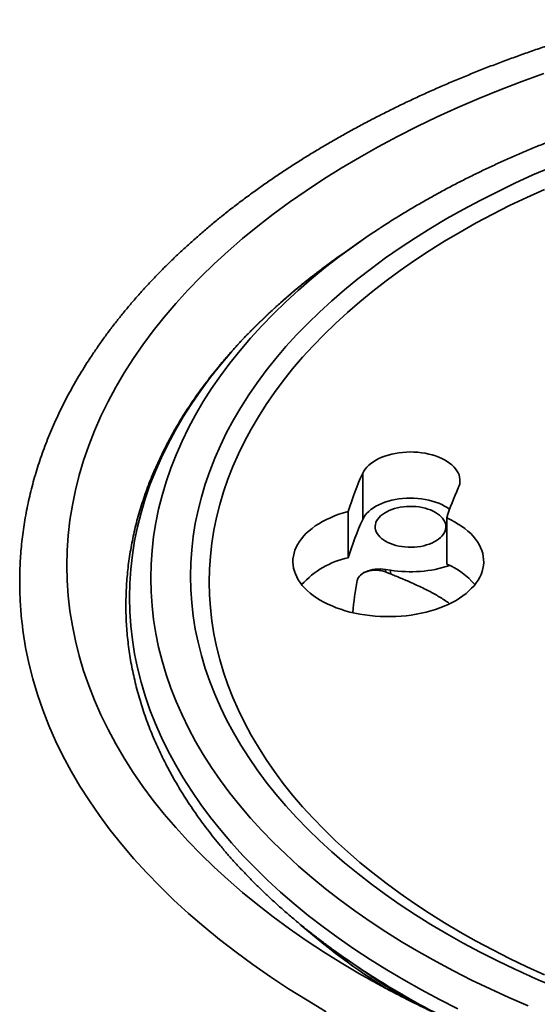
# Model space of a CAD drawing. Units: inches. Extents: x 0.1 to 8.4, y 0.1 to 10.9.
# Drawn here: x 5.1 to 5.9, y 6.8 to 8.2 of the extents above; entities that cross this region are included whole.
import ezdxf

# ---------------------------------------------------------------- set-up
doc = ezdxf.new("R2010")
doc.units = ezdxf.units.IN
doc.header["$MEASUREMENT"] = 0

msp = doc.modelspace()

# ---------------------------------------------------------------- linework, layer by layer
at = {"color": 7, "linetype": 'Continuous', "lineweight": 35}
for p, q in [((5.5949, 7.881), (5.5707, 7.8641)), ((5.5968, 7.4705), (5.5968, 7.5386)), ((5.5754, 7.4141), (5.5754, 7.4822)), ((5.7206, 7.4046), (5.7206, 7.4727)), ((5.6304, 7.3969), (5.6375, 7.3957)), ((5.6304, 7.3931), (5.6304, 7.3969)), ((5.6375, 7.3903), (5.6375, 7.3957)), ((5.5707, 6.8244), (5.5949, 6.8075))]:
    msp.add_line(p, q, dxfattribs=at)
at = {"color": 8, "linetype": 'Continuous', "lineweight": 35, "flags": 128}
for points in [[(5.5673, 6.8162), (5.5651, 6.8175), (5.539, 6.8338), (5.5136, 6.8505), (5.4889, 6.8676), (5.465, 6.8851), (5.442, 6.9029), (5.4197, 6.9211), (5.3983, 6.9396), (5.3778, 6.9584), (5.358, 6.9776), (5.3392, 6.997), (5.3213, 7.0167), (5.3042, 7.0366), (5.2881, 7.0568), (5.2729, 7.0773), (5.2586, 7.0979), (5.2452, 7.1188), (5.2328, 7.1399), (5.2214, 7.1611), (5.211, 7.1826), (5.2015, 7.2041), (5.193, 7.2258), (5.1854, 7.2476), (5.1789, 7.2696), (5.1734, 7.2916), (5.1689, 7.3137), (5.1653, 7.3359), (5.1628, 7.3581), (5.1613, 7.3803), (5.1608, 7.4025), (5.1613, 7.4248), (5.1628, 7.447), (5.1653, 7.4692), (5.1689, 7.4914), (5.1734, 7.5135), (5.1789, 7.5355), (5.1854, 7.5574), (5.193, 7.5793), (5.2015, 7.601), (5.211, 7.6225), (5.2214, 7.6439), (5.2328, 7.6652), (5.2452, 7.6863), (5.2586, 7.7071), (5.2729, 7.7278), (5.2881, 7.7483), (5.3042, 7.7685), (5.3213, 7.7884), (5.3392, 7.8081), (5.358, 7.8275), (5.3778, 7.8466), (5.3983, 7.8655), (5.4197, 7.884), (5.442, 7.9021), (5.465, 7.92), (5.4889, 7.9374), (5.5136, 7.9545), (5.539, 7.9713), (5.5651, 7.9876), (5.592, 8.0036), (5.6196, 8.0191), (5.6479, 8.0342), (5.6769, 8.0489), (5.7066, 8.0631), (5.7368, 8.0769), (5.7677, 8.0902), (5.7992, 8.103), (5.8312, 8.1154), (5.8638, 8.1273)], [(5.8296, 6.8041), (5.8212, 6.808), (5.7952, 6.8204), (5.7698, 6.8333), (5.745, 6.8465), (5.7209, 6.8601), (5.6973, 6.8741), (5.6744, 6.8884), (5.6521, 6.9031), (5.6305, 6.9181), (5.6096, 6.9334), (5.5894, 6.949), (5.5699, 6.9649), (5.5511, 6.9811), (5.5331, 6.9976), (5.5158, 7.0144), (5.4993, 7.0314), (5.4836, 7.0487), (5.4687, 7.0661), (5.4545, 7.0838), (5.4412, 7.1018), (5.4287, 7.1199), (5.417, 7.1382), (5.4061, 7.1566), (5.3961, 7.1752), (5.3869, 7.194), (5.3786, 7.2129), (5.3712, 7.2319), (5.3646, 7.2511), (5.3589, 7.2703), (5.354, 7.2896), (5.35, 7.3089), (5.347, 7.3283), (5.3447, 7.3478), (5.3434, 7.3673), (5.343, 7.3868), (5.3434, 7.4063), (5.3447, 7.4258), (5.347, 7.4452), (5.35, 7.4646), (5.354, 7.484), (5.3589, 7.5033), (5.3646, 7.5225), (5.3712, 7.5416), (5.3786, 7.5606), (5.3869, 7.5795), (5.3961, 7.5983), (5.4061, 7.6169), (5.417, 7.6354), (5.4287, 7.6537), (5.4412, 7.6718), (5.4545, 7.6897), (5.4687, 7.7074), (5.4836, 7.7249), (5.4993, 7.7422), (5.5158, 7.7592), (5.5331, 7.7759), (5.5511, 7.7924), (5.5699, 7.8086), (5.5894, 7.8246), (5.6096, 7.8402), (5.6305, 7.8555), (5.6521, 7.8705), (5.6744, 7.8851), (5.6973, 7.8995), (5.7209, 7.9134), (5.745, 7.927), (5.7698, 7.9403), (5.7952, 7.9531), (5.8212, 7.9656), (5.8477, 7.9777), (5.8748, 7.9893)], [(5.8645, 6.8), (5.8386, 6.8118), (5.8131, 6.824), (5.7883, 6.8366), (5.764, 6.8496), (5.7403, 6.8629), (5.7173, 6.8765), (5.6948, 6.8906), (5.673, 6.9049), (5.6519, 6.9196), (5.6314, 6.9346), (5.6117, 6.9499), (5.5926, 6.9654), (5.5742, 6.9813), (5.5566, 6.9974), (5.5397, 7.0138), (5.5235, 7.0305), (5.5081, 7.0474), (5.4935, 7.0645), (5.4797, 7.0818), (5.4666, 7.0993), (5.4544, 7.1171), (5.443, 7.135), (5.4323, 7.153), (5.4225, 7.1713), (5.4136, 7.1896), (5.4054, 7.2081), (5.3981, 7.2267), (5.3917, 7.2454), (5.3861, 7.2643), (5.3813, 7.2831), (5.3775, 7.3021), (5.3744, 7.3211), (5.3723, 7.3401), (5.371, 7.3592), (5.3705, 7.3783), (5.371, 7.3974), (5.3723, 7.4164), (5.3744, 7.4355), (5.3775, 7.4545), (5.3813, 7.4734), (5.3861, 7.4923), (5.3917, 7.5111), (5.3981, 7.5298), (5.4054, 7.5484), (5.4136, 7.5669), (5.4225, 7.5853), (5.4323, 7.6035), (5.443, 7.6216), (5.4544, 7.6395), (5.4666, 7.6572), (5.4797, 7.6747), (5.4935, 7.6921), (5.5081, 7.7092), (5.5235, 7.7261), (5.5397, 7.7427), (5.5566, 7.7591), (5.5742, 7.7752), (5.5926, 7.7911), (5.6117, 7.8067), (5.6314, 7.822), (5.6519, 7.837), (5.673, 7.8516), (5.6948, 7.866), (5.7173, 7.88), (5.7403, 7.8937), (5.764, 7.907), (5.7883, 7.9199), (5.8131, 7.9325), (5.8386, 7.9447), (5.8645, 7.9565)], [(5.8404, 6.7542), (5.8121, 6.7664), (5.7844, 6.779), (5.7573, 6.792), (5.7307, 6.8055), (5.7048, 6.8193), (5.6795, 6.8335), (5.6549, 6.8481), (5.6309, 6.8631), (5.6076, 6.8784), (5.585, 6.8941), (5.5632, 6.9101), (5.5421, 6.9264), (5.5217, 6.9431), (5.5021, 6.96), (5.4832, 6.9773), (5.4652, 6.9948), (5.4479, 7.0126), (5.4315, 7.0306), (5.4159, 7.0489), (5.4011, 7.0674), (5.3871, 7.0861), (5.3741, 7.1051), (5.3618, 7.1242), (5.3505, 7.1435), (5.34, 7.1629), (5.3304, 7.1826), (5.3217, 7.2023), (5.314, 7.2222), (5.3071, 7.2422), (5.3011, 7.2623), (5.296, 7.2824), (5.2919, 7.3027), (5.2886, 7.323), (5.2863, 7.3433), (5.2849, 7.3637), (5.2845, 7.3841), (5.2849, 7.4044), (5.2863, 7.4248), (5.2886, 7.4451), (5.2919, 7.4654), (5.296, 7.4857), (5.3011, 7.5059), (5.3071, 7.5259), (5.314, 7.5459), (5.3217, 7.5658), (5.3304, 7.5856), (5.34, 7.6052), (5.3505, 7.6246), (5.3618, 7.6439), (5.3741, 7.6631), (5.3871, 7.682), (5.4011, 7.7007), (5.4159, 7.7192), (5.4315, 7.7375), (5.4479, 7.7556), (5.4652, 7.7733), (5.4832, 7.7909), (5.5021, 7.8081), (5.5217, 7.825), (5.5421, 7.8417), (5.5632, 7.858), (5.5835, 7.8729)], [(5.7369, 6.7498), (5.7097, 6.7636), (5.6832, 6.7778), (5.6573, 6.7923), (5.6321, 6.8072), (5.6075, 6.8226), (5.5837, 6.8382), (5.5606, 6.8543), (5.5383, 6.8707), (5.5166, 6.8874), (5.4958, 6.9044), (5.4757, 6.9217), (5.4564, 6.9394), (5.438, 6.9573), (5.4203, 6.9755), (5.4035, 6.994), (5.3875, 7.0127), (5.3724, 7.0316), (5.3581, 7.0508), (5.3447, 7.0701), (5.3322, 7.0897), (5.3206, 7.1095), (5.3099, 7.1294), (5.3001, 7.1495), (5.2912, 7.1697), (5.2832, 7.19), (5.2762, 7.2105), (5.2701, 7.231), (5.2649, 7.2517), (5.2606, 7.2724), (5.2573, 7.2931), (5.255, 7.314), (5.2535, 7.3348), (5.2531, 7.3557), (5.2535, 7.3765), (5.255, 7.3973), (5.2573, 7.4182), (5.2606, 7.4389), (5.2649, 7.4596), (5.2701, 7.4803), (5.2762, 7.5008), (5.2832, 7.5213), (5.2912, 7.5416), (5.3001, 7.5618), (5.3099, 7.5819), (5.3206, 7.6018), (5.3322, 7.6216), (5.3447, 7.6412), (5.3581, 7.6605), (5.3724, 7.6797), (5.3875, 7.6986), (5.4035, 7.7173), (5.4203, 7.7358), (5.438, 7.754), (5.4564, 7.7719), (5.4757, 7.7896), (5.4958, 7.8069), (5.5166, 7.8239), (5.5383, 7.8406), (5.5474, 7.8474)]]:
    msp.add_lwpolyline(points, dxfattribs=at)
at = {"color": 7, "linetype": 'Continuous', "lineweight": 35, "flags": 128}
for points in [[(5.5474, 7.8474), (5.5606, 7.857), (5.5707, 7.8641)], [(5.7376, 7.5168), (5.7389, 7.5199), (5.7397, 7.5231), (5.7401, 7.5263), (5.74, 7.5296), (5.7396, 7.5328), (5.7387, 7.536), (5.7374, 7.5391), (5.7357, 7.5422), (5.7335, 7.5452), (5.731, 7.548), (5.7281, 7.5508), (5.7249, 7.5534), (5.7213, 7.5559), (5.7174, 7.5582), (5.7132, 7.5603), (5.7088, 7.5623), (5.7041, 7.564), (5.6991, 7.5655), (5.694, 7.5668), (5.6888, 7.5679), (5.6834, 7.5687), (5.6779, 7.5693), (5.6723, 7.5697), (5.6667, 7.5698), (5.6612, 7.5696), (5.6556, 7.5692), (5.6501, 7.5686), (5.6448, 7.5677), (5.6395, 7.5666), (5.6344, 7.5653), (5.6295, 7.5637), (5.6249, 7.562), (5.6204, 7.56), (5.6163, 7.5578), (5.6125, 7.5555), (5.6089, 7.553), (5.6057, 7.5503), (5.6029, 7.5476), (5.6005, 7.5447), (5.5984, 7.5417), (5.5968, 7.5386)], [(5.5968, 7.4705), (5.5984, 7.4736), (5.6005, 7.4766), (5.6029, 7.4795), (5.6057, 7.4823), (5.6089, 7.4849), (5.6125, 7.4874), (5.6163, 7.4898), (5.6204, 7.4919), (5.6249, 7.4939), (5.6295, 7.4957), (5.6344, 7.4972), (5.6395, 7.4986), (5.6448, 7.4997), (5.6501, 7.5006), (5.6556, 7.5012), (5.6612, 7.5016), (5.6667, 7.5017), (5.6723, 7.5016), (5.6779, 7.5013), (5.6834, 7.5007), (5.6888, 7.4999), (5.694, 7.4988), (5.6991, 7.4975), (5.7041, 7.496), (5.7088, 7.4942), (5.7132, 7.4923), (5.7174, 7.4902), (5.7213, 7.4878), (5.7248, 7.4854)], [(5.5754, 7.4822), (5.5685, 7.4802), (5.5618, 7.478), (5.5554, 7.4756), (5.5491, 7.473), (5.5432, 7.4702), (5.5375, 7.4672), (5.532, 7.4641), (5.5269, 7.4608), (5.5222, 7.4573), (5.5177, 7.4537), (5.5136, 7.45), (5.5099, 7.4461), (5.5065, 7.4421), (5.5035, 7.438), (5.5009, 7.4338), (5.4987, 7.4296), (5.4969, 7.4253), (5.4955, 7.4209), (5.4946, 7.4165), (5.494, 7.4121), (5.4939, 7.4077), (5.4942, 7.4032), (5.4949, 7.3988), (5.496, 7.3944), (5.4975, 7.3901), (5.4995, 7.3858), (5.5018, 7.3816), (5.5046, 7.3774), (5.5077, 7.3734), (5.5112, 7.3694), (5.5151, 7.3656), (5.5193, 7.3619), (5.5239, 7.3583), (5.5288, 7.3549), (5.5341, 7.3517), (5.5396, 7.3486), (5.5454, 7.3457), (5.5515, 7.343), (5.5578, 7.3404), (5.5643, 7.3381), (5.5711, 7.336), (5.578, 7.3341), (5.5852, 7.3325), (5.5924, 7.331), (5.5998, 7.3298), (5.6073, 7.3288), (5.6149, 7.3281), (5.6225, 7.3276), (5.6302, 7.3273), (5.6379, 7.3273), (5.6455, 7.3276), (5.6532, 7.328), (5.6608, 7.3287), (5.6683, 7.3297), (5.6757, 7.3309), (5.683, 7.3323), (5.6901, 7.3339), (5.6971, 7.3358), (5.7039, 7.3379), (5.7104, 7.3402), (5.7168, 7.3427), (5.7229, 7.3453), (5.7287, 7.3482), (5.7343, 7.3513), (5.7395, 7.3545), (5.7445, 7.3579), (5.7491, 7.3615), (5.7534, 7.3651), (5.7573, 7.369), (5.7609, 7.3729), (5.7641, 7.3769), (5.7668, 7.3811), (5.7692, 7.3853), (5.7712, 7.3896), (5.7728, 7.3939), (5.774, 7.3983), (5.7748, 7.4027), (5.7751, 7.4071), (5.775, 7.4116), (5.7745, 7.416), (5.7736, 7.4204), (5.7723, 7.4248), (5.7705, 7.4291), (5.7684, 7.4333), (5.7658, 7.4375), (5.7629, 7.4416), (5.7596, 7.4456), (5.7559, 7.4495), (5.7518, 7.4533), (5.7474, 7.4569), (5.7426, 7.4604), (5.7376, 7.4637), (5.7322, 7.4669), (5.7265, 7.4699), (5.7206, 7.4727)], [(5.6304, 7.4384), (5.6338, 7.4366), (5.6375, 7.4349), (5.6415, 7.4335), (5.6457, 7.4323), (5.65, 7.4313), (5.6545, 7.4305), (5.659, 7.4299), (5.6637, 7.4296), (5.6684, 7.4296), (5.673, 7.4298), (5.6776, 7.4302), (5.6822, 7.4308), (5.6866, 7.4317), (5.6908, 7.4329), (5.6949, 7.4342), (5.6987, 7.4357), (5.7023, 7.4374), (5.7056, 7.4394), (5.7086, 7.4414), (5.7113, 7.4436), (5.7136, 7.446), (5.7155, 7.4484), (5.7171, 7.451), (5.7182, 7.4536), (5.719, 7.4563), (5.7193, 7.459), (5.7192, 7.4617), (5.7186, 7.4643), (5.7177, 7.467), (5.7164, 7.4696), (5.7146, 7.4721), (5.7125, 7.4745), (5.71, 7.4768), (5.7072, 7.4789), (5.704, 7.4809), (5.7006, 7.4827), (5.6969, 7.4844), (5.6929, 7.4858), (5.6887, 7.487), (5.6844, 7.488), (5.6799, 7.4888), (5.6753, 7.4893), (5.6707, 7.4896), (5.666, 7.4897), (5.6614, 7.4895), (5.6567, 7.4891), (5.6522, 7.4884), (5.6478, 7.4875), (5.6436, 7.4864), (5.6395, 7.4851), (5.6356, 7.4836), (5.6321, 7.4818), (5.6288, 7.4799), (5.6258, 7.4779), (5.6231, 7.4756), (5.6208, 7.4733), (5.6189, 7.4708), (5.6173, 7.4683), (5.6162, 7.4657), (5.6154, 7.463), (5.6151, 7.4603), (5.6152, 7.4576), (5.6158, 7.4549), (5.6167, 7.4523), (5.618, 7.4497), (5.6198, 7.4472), (5.6219, 7.4448), (5.6244, 7.4425), (5.6272, 7.4404), (5.6304, 7.4384)], [(5.5886, 7.3805), (5.5893, 7.3827), (5.5904, 7.3848), (5.5919, 7.3868), (5.5938, 7.3887), (5.596, 7.3905), (5.5986, 7.3921), (5.6015, 7.3935), (5.6046, 7.3948), (5.608, 7.3958), (5.6116, 7.3966), (5.6153, 7.3971), (5.619, 7.3974), (5.6228, 7.3975), (5.6266, 7.3973), (5.6304, 7.3969)], [(5.543, 6.7456), (5.5148, 6.7623), (5.4874, 6.7794), (5.4608, 6.797), (5.435, 6.8149), (5.41, 6.8332), (5.3859, 6.8518), (5.3626, 6.8709), (5.3402, 6.8902), (5.3186, 6.9099), (5.298, 6.93), (5.2783, 6.9503), (5.2595, 6.9709), (5.2416, 6.9918), (5.2247, 7.013), (5.2088, 7.0344), (5.1939, 7.056), (5.1799, 7.0779), (5.1669, 7.0999), (5.1549, 7.1222), (5.144, 7.1446), (5.1341, 7.1672), (5.1251, 7.1899), (5.1173, 7.2128), (5.1104, 7.2357), (5.1046, 7.2588), (5.0999, 7.2819), (5.0964, 7.3041)], [(5.6065, 6.7933), (5.592, 6.8015), (5.5673, 6.8162)], [(5.6099, 6.7972), (5.6076, 6.7988), (5.5949, 6.8075)]]:
    msp.add_lwpolyline(points, dxfattribs=at)
at = {"color": 7, "linetype": 'Continuous', "lineweight": 35}
for centre, radius, start, end in [((6.2248, 6.9764), 1.1023, 123.7671, 125.5803), ((5.9666, 7.3663), 0.4079, 155.0242, 163.5065), ((6.0588, 7.3673), 0.3542, 155.0376, 162.6929), ((5.9666, 7.2983), 0.4079, 155.0242, 163.5065), ((5.6035, 7.2863), 0.1309, 102.4106, 137.6441), ((5.6671, 7.5817), 0.1883, 260.9617, 287.9225), ((5.6788, 7.3033), 0.1096, 40.4822, 67.6088), ((6.2202, 7.7567), 1.1363, 233.9185, 237.3495), ((6.4502, 8.1557), 1.4873, 245.3375, 248.2271)]:
    msp.add_arc(centre, radius, start, end, dxfattribs=at)
at = {"color": 8, "linetype": 'Continuous', "lineweight": 35}
for centre, radius, start, end in [((5.9385, 7.3097), 0.3569, 168.5619, 176.243), ((6.1876, 7.6632), 1.0438, 228.6503, 238.1147), ((6.3101, 7.8986), 1.3042, 237.3881, 242.9164), ((6.2742, 7.7866), 1.1917, 236.1193, 239.4457)]:
    msp.add_arc(centre, radius, start, end, dxfattribs=at)
at = {"color": 7, "linetype": 'Continuous', "lineweight": 35}
for points, knots in [([(5.9977, 8.2063), (5.997, 8.2062), (5.9889, 8.2041), (5.9737, 8.1999), (5.9522, 8.1938), (5.9307, 8.1875), (5.9095, 8.1811), (5.8884, 8.1744), (5.8675, 8.1675), (5.8468, 8.1605), (5.8263, 8.1532), (5.8059, 8.1458), (5.7858, 8.1382), (5.7659, 8.1304), (5.7461, 8.1224), (5.7266, 8.1142), (5.7073, 8.1059), (5.6882, 8.0974), (5.6694, 8.0887), (5.6507, 8.0798), (5.6324, 8.0707), (5.6142, 8.0615), (5.5963, 8.0521), (5.5786, 8.0426), (5.5612, 8.0329), (5.5441, 8.023), (5.5272, 8.0129), (5.5105, 8.0028), (5.4942, 7.9924), (5.4781, 7.9819), (5.4623, 7.9712), (5.4468, 7.9604), (5.4315, 7.9495), (5.4166, 7.9384), (5.4019, 7.9272), (5.3875, 7.9158), (5.3735, 7.9043), (5.3597, 7.8926), (5.3463, 7.8809), (5.3332, 7.869), (5.3203, 7.857), (5.3078, 7.8448), (5.2957, 7.8326), (5.2838, 7.8202), (5.2723, 7.8077), (5.2611, 7.7951), (5.2503, 7.7824), (5.2398, 7.7696), (5.2296, 7.7567), (5.2198, 7.7437), (5.2103, 7.7306), (5.2012, 7.7174), (5.1924, 7.7042), (5.184, 7.6908), (5.1759, 7.6774), (5.1682, 7.6639), (5.1608, 7.6504), (5.1539, 7.6367), (5.1472, 7.623), (5.141, 7.6093), (5.1351, 7.5955), (5.1296, 7.5817), (5.1244, 7.5678), (5.1196, 7.5538), (5.1152, 7.5399), (5.1112, 7.5259), (5.1075, 7.5118), (5.1042, 7.4977), (5.1013, 7.4836), (5.0987, 7.4695), (5.0965, 7.4554), (5.0947, 7.4413), (5.0932, 7.4271), (5.0922, 7.4129), (5.0915, 7.3988), (5.0911, 7.3846), (5.0912, 7.3704), (5.0916, 7.3562), (5.0924, 7.3421), (5.0935, 7.3279), (5.0948, 7.3153), (5.0959, 7.3075), (5.0963, 7.3044)], [0, 0, 0, 0, 0.001296, 0.014075, 0.026854, 0.039635, 0.052417, 0.065201, 0.077986, 0.090773, 0.10356, 0.11635, 0.12914, 0.141933, 0.154726, 0.167521, 0.180318, 0.193116, 0.205915, 0.218715, 0.231517, 0.244321, 0.257125, 0.26993, 0.282737, 0.295544, 0.308352, 0.32116, 0.33397, 0.346779, 0.359588, 0.372397, 0.385206, 0.398014, 0.41082, 0.423626, 0.436429, 0.44923, 0.462029, 0.474825, 0.487617, 0.500405, 0.513189, 0.525968, 0.53874, 0.551507, 0.564267, 0.577019, 0.589763, 0.602498, 0.615224, 0.62794, 0.640645, 0.653339, 0.666021, 0.678691, 0.691348, 0.703992, 0.716623, 0.729239, 0.741843, 0.754432, 0.767007, 0.779569, 0.792118, 0.804654, 0.817177, 0.829688, 0.842189, 0.854679, 0.86716, 0.879633, 0.892099, 0.90456, 0.917015, 0.929468, 0.941918, 0.954368, 0.966819, 0.979271, 0.991727, 1, 1, 1, 1]), ([(5.9977, 8.0713), (5.9913, 8.0693), (5.9782, 8.0652), (5.9587, 8.0588), (5.9393, 8.0522), (5.92, 8.0454), (5.9009, 8.0383), (5.882, 8.0311), (5.8634, 8.0237), (5.8449, 8.0162), (5.8266, 8.0084), (5.8086, 8.0005), (5.7908, 7.9924), (5.7732, 7.9841), (5.7558, 7.9756), (5.7387, 7.967), (5.7218, 7.9582), (5.7052, 7.9492), (5.6888, 7.94), (5.6727, 7.9307), (5.6569, 7.9213), (5.6413, 7.9117), (5.6264, 7.9022), (5.6169, 7.8959), (5.6124, 7.8929)], [0, 0, 0, 0, 0.044509, 0.090168, 0.135834, 0.181506, 0.227184, 0.272868, 0.318559, 0.364257, 0.40996, 0.45567, 0.501386, 0.547109, 0.592836, 0.63857, 0.684308, 0.730052, 0.775799, 0.821551, 0.867306, 0.913063, 0.958822, 1, 1, 1, 1]), ([(5.5472, 7.8473), (5.5454, 7.846), (5.5389, 7.8412), (5.5279, 7.8328), (5.5143, 7.8222), (5.501, 7.8114), (5.488, 7.8004), (5.4754, 7.7894), (5.463, 7.7782), (5.451, 7.7669), (5.4392, 7.7555), (5.4278, 7.744), (5.4168, 7.7324), (5.406, 7.7207), (5.3956, 7.7088), (5.3855, 7.6969), (5.3758, 7.6848), (5.3664, 7.6727), (5.3573, 7.6605), (5.3486, 7.6482), (5.3402, 7.6358), (5.3322, 7.6233), (5.3245, 7.6108), (5.3172, 7.5981), (5.3103, 7.5854), (5.3037, 7.5727), (5.2975, 7.5599), (5.2916, 7.547), (5.2861, 7.5341), (5.2809, 7.5211), (5.2762, 7.5081), (5.2718, 7.495), (5.2677, 7.4819), (5.264, 7.4688), (5.2607, 7.4556), (5.2578, 7.4424), (5.2553, 7.4292), (5.2531, 7.416), (5.2512, 7.4027), (5.2498, 7.3894), (5.2487, 7.3762), (5.248, 7.3629), (5.2477, 7.3496), (5.2477, 7.3363), (5.2481, 7.323), (5.2489, 7.3097), (5.25, 7.2964), (5.2516, 7.2832), (5.2535, 7.2699), (5.2557, 7.2567), (5.2584, 7.2435), (5.2614, 7.2304), (5.2647, 7.2172), (5.2685, 7.2041), (5.2726, 7.191), (5.277, 7.178), (5.2819, 7.165), (5.2871, 7.152), (5.2926, 7.1392), (5.2986, 7.1263), (5.3048, 7.1135), (5.3115, 7.1008), (5.3185, 7.0881), (5.3259, 7.0756), (5.3336, 7.063), (5.3416, 7.0506), (5.3501, 7.0382), (5.3588, 7.0259), (5.3679, 7.0138), (5.3774, 7.0016), (5.3872, 6.9896), (5.3973, 6.9777), (5.4078, 6.9659), (5.4186, 6.9542), (5.4297, 6.9426), (5.4411, 6.9311), (5.4529, 6.9197), (5.465, 6.9085), (5.4774, 6.8973), (5.4901, 6.8863), (5.5031, 6.8754), (5.5164, 6.8646), (5.5301, 6.854), (5.5416, 6.8453), (5.5486, 6.8402), (5.5509, 6.8385)], [0, 0, 0, 0, 0.004708, 0.017013, 0.029317, 0.04162, 0.053922, 0.066223, 0.078522, 0.090819, 0.103114, 0.115406, 0.127695, 0.139981, 0.152264, 0.164542, 0.176816, 0.189085, 0.201349, 0.213608, 0.22586, 0.238106, 0.250345, 0.262577, 0.274802, 0.287018, 0.299227, 0.311428, 0.323621, 0.335805, 0.34798, 0.360148, 0.372307, 0.384459, 0.396603, 0.40874, 0.420871, 0.432995, 0.445115, 0.457229, 0.46934, 0.481448, 0.493553, 0.505658, 0.517762, 0.529866, 0.541972, 0.554079, 0.56619, 0.578304, 0.590423, 0.602548, 0.614678, 0.626815, 0.638958, 0.651109, 0.663268, 0.675435, 0.68761, 0.699793, 0.711985, 0.724184, 0.736392, 0.748607, 0.76083, 0.77306, 0.785298, 0.797542, 0.809792, 0.822048, 0.83431, 0.846577, 0.858849, 0.871125, 0.883405, 0.895688, 0.907975, 0.920265, 0.932557, 0.944852, 0.957148, 0.969446, 0.981746, 0.994046, 1, 1, 1, 1]), ([(5.6304, 7.3931), (5.6281, 7.3939), (5.6258, 7.3946), (5.6211, 7.3955), (5.6187, 7.3957), (5.614, 7.3958), (5.6118, 7.3957), (5.6073, 7.3951), (5.6052, 7.3946), (5.6012, 7.3932), (5.5993, 7.3924), (5.596, 7.3905), (5.5946, 7.3894), (5.592, 7.3871), (5.591, 7.3858), (5.5895, 7.3832), (5.5889, 7.3819), (5.5886, 7.3805)], [0, 0, 0, 0, 0.125, 0.125, 0.25, 0.25, 0.375, 0.375, 0.5, 0.5, 0.625, 0.625, 0.75, 0.75, 0.875, 0.875, 1, 1, 1, 1]), ([(5.7249, 7.3464), (5.7245, 7.3467), (5.722, 7.3486), (5.7169, 7.352), (5.7097, 7.3565), (5.702, 7.3609), (5.6939, 7.3652), (5.6853, 7.3696), (5.6768, 7.3736), (5.6685, 7.3773), (5.6606, 7.3807), (5.6525, 7.3842), (5.6447, 7.3874), (5.6397, 7.3894), (5.6375, 7.3903)], [0, 0, 0, 0, 0.018097, 0.120298, 0.222385, 0.319293, 0.416189, 0.515367, 0.614525, 0.693727, 0.772921, 0.854287, 0.935643, 1, 1, 1, 1]), ([(7.6594, 6.7931), (7.6566, 6.7916), (7.6483, 6.7869), (7.6343, 6.7793), (7.6173, 6.7703), (7.6, 6.7615), (7.5825, 6.7529), (7.5648, 6.7444), (7.5468, 6.736), (7.5286, 6.7279), (7.5101, 6.7199), (7.4914, 6.712), (7.4725, 6.7043), (7.4534, 6.6968), (7.4341, 6.6895), (7.4145, 6.6823), (7.3948, 6.6753), (7.3749, 6.6685), (7.3548, 6.6619), (7.3344, 6.6554), (7.314, 6.6491), (7.2933, 6.6431), (7.2725, 6.6372), (7.2515, 6.6315), (7.2303, 6.6259), (7.209, 6.6206), (7.1875, 6.6155), (7.1659, 6.6105), (7.1442, 6.6058), (7.1223, 6.6013), (7.1003, 6.5969), (7.0782, 6.5928), (7.056, 6.5888), (7.0336, 6.5851), (7.0112, 6.5815), (6.9886, 6.5782), (6.966, 6.5751), (6.9433, 6.5721), (6.9205, 6.5694), (6.8976, 6.5669), (6.8747, 6.5646), (6.8516, 6.5625), (6.8286, 6.5606), (6.8055, 6.559), (6.7823, 6.5575), (6.7591, 6.5562), (6.7359, 6.5552), (6.7126, 6.5544), (6.6894, 6.5538), (6.6661, 6.5533), (6.6428, 6.5532), (6.6195, 6.5532), (6.5962, 6.5534), (6.5729, 6.5538), (6.5496, 6.5545), (6.5264, 6.5554), (6.5031, 6.5564), (6.4799, 6.5577), (6.4568, 6.5592), (6.4337, 6.5609), (6.4106, 6.5629), (6.3876, 6.565), (6.3647, 6.5673), (6.3418, 6.5699), (6.3191, 6.5726), (6.2963, 6.5756), (6.2737, 6.5788), (6.2512, 6.5821), (6.2288, 6.5857), (6.2064, 6.5895), (6.1842, 6.5935), (6.1621, 6.5976), (6.1401, 6.602), (6.1183, 6.6066), (6.0966, 6.6114), (6.075, 6.6163), (6.0536, 6.6215), (6.0323, 6.6269), (6.0111, 6.6324), (5.9902, 6.6382), (5.9694, 6.6441), (5.9487, 6.6502), (5.9283, 6.6565), (5.908, 6.663), (5.8879, 6.6697), (5.868, 6.6765), (5.8483, 6.6835), (5.8288, 6.6907), (5.8095, 6.6981), (5.7904, 6.7056), (5.7716, 6.7134), (5.7529, 6.7212), (5.7345, 6.7293), (5.7163, 6.7375), (5.6984, 6.7458), (5.6807, 6.7544), (5.6632, 6.763), (5.646, 6.7719), (5.629, 6.7809), (5.6159, 6.788), (5.6084, 6.7922), (5.6064, 6.7934)], [0, 0, 0, 0, 0.0051827, 0.0153776, 0.0255732, 0.0357697, 0.0459672, 0.0561656, 0.0663651, 0.0765657, 0.0867674, 0.0969702, 0.1071743, 0.1173795, 0.1275859, 0.1377936, 0.1480024, 0.1582124, 0.1684236, 0.1786359, 0.1888494, 0.1990641, 0.2092798, 0.2194966, 0.2297145, 0.2399334, 0.2501533, 0.2603742, 0.270596, 0.2808187, 0.2910423, 0.3012667, 0.3114918, 0.3217178, 0.3319444, 0.3421718, 0.3523997, 0.3626283, 0.3728575, 0.3830871, 0.3933173, 0.4035478, 0.4137788, 0.4240102, 0.4342419, 0.4444738, 0.454706, 0.4649384, 0.475171, 0.4854037, 0.4956364, 0.5058692, 0.516102, 0.5263347, 0.5365673, 0.5467999, 0.5570322, 0.5672642, 0.5774961, 0.5877276, 0.5979588, 0.6081896, 0.61842, 0.6286499, 0.6388793, 0.6491082, 0.6593365, 0.6695641, 0.6797911, 0.6900174, 0.700243, 0.7104677, 0.7206917, 0.7309148, 0.741137, 0.7513583, 0.7615786, 0.7717979, 0.7820162, 0.7922334, 0.8024495, 0.8126645, 0.8228783, 0.833091, 0.8433025, 0.8535128, 0.8637218, 0.8739296, 0.8841361, 0.8943413, 0.9045453, 0.9147481, 0.9249495, 0.9351498, 0.9453488, 0.9555466, 0.9657433, 0.9759388, 0.9861334, 0.9963269, 1, 1, 1, 1]), ([(5.6102, 6.7971), (5.6125, 6.7956), (5.6197, 6.7907), (5.6321, 6.7826), (5.6476, 6.7729), (5.6592, 6.7658), (5.6658, 6.7619), (5.667, 6.7612)], [0, 0, 0, 0, 0.1241788, 0.395003, 0.6658367, 0.9366723, 1, 1, 1, 1])]:
    msp.add_open_spline(points, degree=3, knots=knots, dxfattribs=at)
msp.add_open_spline([(5.6375, 7.3903), (5.6352, 7.3913), (5.6328, 7.3922), (5.6304, 7.3931)], degree=3, dxfattribs=at)

doc.saveas('drawing.dxf')
